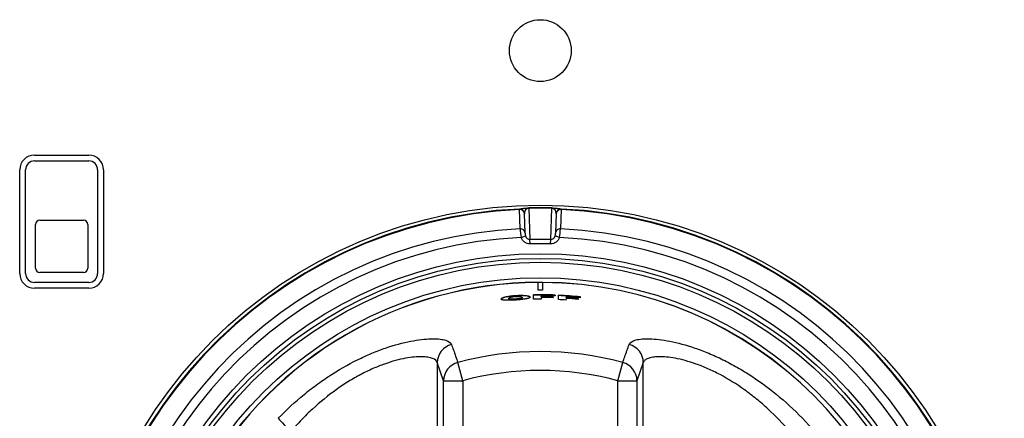
# Model space of a CAD drawing. Units: inches. Extents: x 0.2 to 79.3, y 0.3 to 69.7.
# Drawn here: x 30.1 to 33.3, y 32.3 to 33.6 of the extents above; entities that cross this region are included whole.
import ezdxf
from ezdxf.lldxf.tags import DXFTag

# ---------------------------------------------------------------- set-up
doc = ezdxf.new("R2010")
doc.units = ezdxf.units.IN
doc.header["$MEASUREMENT"] = 0
for name, color, linetype in [('700081-1', 7, 'Continuous'), ('700321-0', 7, 'Continuous'), ('__IFS-UTILITY01_', 7, 'Continuous'), ('Default', 7, 'Continuous'), ('R-000073-0', 7, 'Continuous')]:
    doc.layers.add(name, color=color, linetype=linetype)
tags = doc.linetypes.add('PHANTOM2', pattern=[1.25, 0.625, -0.125, 0.125, -0.125, 0.125, -0.125]).pattern_tags.tags
tags[14:15] = [DXFTag(74, 4), DXFTag(75, 0), DXFTag(340, '0'), DXFTag(46, 0.0), DXFTag(50, 0.0), DXFTag(44, 0.0), DXFTag(45, 0.0)]
tags[12:13] = [DXFTag(74, 4), DXFTag(75, 0), DXFTag(340, '0'), DXFTag(46, 0.0), DXFTag(50, 0.0), DXFTag(44, 0.0), DXFTag(45, 0.0)]
tags[10:11] = [DXFTag(74, 4), DXFTag(75, 0), DXFTag(340, '0'), DXFTag(46, 0.0), DXFTag(50, 0.0), DXFTag(44, 0.0), DXFTag(45, 0.0)]
tags[8:9] = [DXFTag(74, 4), DXFTag(75, 0), DXFTag(340, '0'), DXFTag(46, 0.0), DXFTag(50, 0.0), DXFTag(44, 0.0), DXFTag(45, 0.0)]
tags[6:7] = [DXFTag(74, 4), DXFTag(75, 0), DXFTag(340, '0'), DXFTag(46, 0.0), DXFTag(50, 0.0), DXFTag(44, 0.0), DXFTag(45, 0.0)]
tags[4:5] = [DXFTag(74, 4), DXFTag(75, 0), DXFTag(340, '0'), DXFTag(46, 0.0), DXFTag(50, 0.0), DXFTag(44, 0.0), DXFTag(45, 0.0)]

# ---------------------------------------------------------------- blocks, each defined once
blk = doc.blocks.new('SE')
at = {"layer": '700081-1', "color": 7, "linetype": 'Continuous'}
blk.add_circle((31.8145, 33.5257), 0.1, dxfattribs=at)
at = {"layer": '700321-0', "color": 7, "linetype": 'PHANTOM2'}
for p, q in [((31.7474, 33.0113), (31.7474, 33.0131)), ((31.7496, 32.9489), (31.7474, 33.0113)), ((31.7773, 33.0157), (31.7773, 33.0166)), ((31.7773, 33.0157), (31.7808, 32.9145)), ((31.8481, 32.9145), (31.8516, 33.0157)), ((31.8516, 33.0157), (31.8516, 33.0166)), ((31.8815, 33.0113), (31.8793, 32.9489)), ((31.8816, 33.0131), (31.8815, 33.0113)), ((31.7524, 32.9208), (31.7664, 32.926)), ((31.7812, 32.9004), (31.7808, 32.9145)), ((31.8478, 32.9004), (31.8481, 32.9145)), ((31.8765, 32.9208), (31.8625, 32.926))]:
    blk.add_line(p, q, dxfattribs=at)
at = {"layer": '700321-0', "color": 7, "linetype": 'Continuous'}
for p, q in [((31.763, 32.9982), (31.7631, 32.9977)), ((31.7631, 32.9978), (31.763, 32.9982)), ((31.7652, 32.9354), (31.7631, 32.9977)), ((31.8659, 32.9977), (31.8637, 32.9354)), ((31.8659, 32.9977), (31.8659, 32.9982)), ((31.8659, 32.9982), (31.8659, 32.9974))]:
    blk.add_line(p, q, dxfattribs=at)
blk.add_circle((31.8145, 31.5257), 1.5, dxfattribs=at)
at = {"layer": '700321-0', "color": 7, "linetype": 'PHANTOM2'}
for radius in [1.3426, 1.3276, 1.3151, 1.2652]:
    blk.add_circle((31.8145, 31.5257), radius, dxfattribs=at)
for centre, radius, start, end in [((31.8145, 31.5257), 1.4889, 92.5827, 87.4173), ((31.8145, 31.5257), 1.4871, 92.5835, 87.4165), ((31.7786, 33.0001), 0.0157, 94.8953, 183.8702), ((31.8145, 31.5257), 1.4913, 88.5713, 91.4287), ((31.8145, 31.5257), 1.4904, 88.5713, 91.4287), ((31.8503, 33.0001), 0.0157, 356.1281, 85.1063), ((31.8145, 31.5257), 1.4247, 92.6093, 87.3907), ((31.9303, 32.9527), 0.1808, 181.2059, 190.1642), ((31.6987, 32.9527), 0.1807, 349.8333, 358.7967), ((31.8145, 31.5257), 1.3965, 92.5471, 87.4529), ((31.7988, 32.9347), 0.0336, 178.9127, 195.1549), ((31.7814, 32.93), 0.0155, 195.0988, 267.8972), ((31.8145, 31.5257), 1.3892, 88.6125, 91.3875), ((31.8475, 32.93), 0.0155, 272.1116, 344.8924), ((31.8301, 32.9347), 0.0336, 344.8428, 1.0896), ((31.8145, 31.5257), 1.3751, 88.6125, 91.3875)]:
    blk.add_arc(centre, radius, start, end, dxfattribs=at)
for centre, major_axis, ratio, start_param, end_param in [((31.748, 32.9981), (0.0145, -0.004), 0.999622, 0.327012, 1.883472), ((31.7481, 32.9972), (0.015, 0.0005), 0.939687, 0, 1.580366), ((31.8809, 32.9981), (-0.0145, -0.004), 0.999622, 4.399714, 5.956173), ((31.8809, 32.9972), (-0.015, 0.0005), 0.939687, 4.70282, 6.283185), ((31.7502, 32.9349), (-0.015, -0.0005), 0.939686, 3.141593, 4.722382), ((31.8787, 32.9349), (0.015, -0.0005), 0.939686, 1.560804, 3.141593)]:
    blk.add_ellipse(centre, major_axis=major_axis, ratio=ratio, start_param=start_param, end_param=end_param, dxfattribs=at)
for points, knots in [([(31.7474, 33.0131), (31.7475, 33.0135), (31.7489, 33.0141), (31.7542, 33.0149), (31.7566, 33.0152), (31.7618, 33.0157), (31.7638, 33.0159), (31.7679, 33.0162), (31.7695, 33.0163), (31.773, 33.0164), (31.7751, 33.0165), (31.7773, 33.0166)], [0, 0, 0, 0, 0.5, 0.5, 0.75, 0.75, 0.875, 0.875, 0.9375, 0.9375, 1, 1, 1, 1]), ([(31.8516, 33.0166), (31.8538, 33.0165), (31.8559, 33.0164), (31.8595, 33.0163), (31.8611, 33.0162), (31.8651, 33.0159), (31.8672, 33.0157), (31.8724, 33.0152), (31.8747, 33.0149), (31.88, 33.0141), (31.8814, 33.0135), (31.8816, 33.0131)], [0, 0, 0, 0, 0.0625, 0.0625, 0.125, 0.125, 0.25, 0.25, 0.5, 0.5, 1, 1, 1, 1]), ([(31.7812, 32.9004), (31.7748, 32.9002), (31.7686, 32.9022), (31.7584, 32.9097), (31.7546, 32.9149), (31.7524, 32.9208)], [0, 0, 0, 0, 0.5, 0.5, 1, 1, 1, 1]), ([(31.8765, 32.9208), (31.8743, 32.9149), (31.8705, 32.9097), (31.8604, 32.9023), (31.8541, 32.9002), (31.8478, 32.9004)], [0, 0, 0, 0, 0.5, 0.5, 1, 1, 1, 1])]:
    blk.add_open_spline(points, degree=3, knots=knots, dxfattribs=at)
at = {"layer": '__IFS-UTILITY01_', "color": 7, "linetype": 'Continuous'}
for p, q in [((31.8075, 32.7759), (31.8075, 32.7755)), ((31.8077, 32.7503), (31.8075, 32.7755)), ((31.8214, 32.7755), (31.8212, 32.7503)), ((31.8214, 32.7755), (31.8214, 32.7759)), ((31.688, 32.7224), (31.6882, 32.7229)), ((31.6881, 32.7215), (31.688, 32.7224)), ((31.688, 32.7219), (31.688, 32.7224)), ((31.6881, 32.7215), (31.688, 32.7219)), ((31.6883, 32.7219), (31.6881, 32.7214)), ((31.6884, 32.721), (31.6881, 32.7215)), ((31.6882, 32.7229), (31.6886, 32.7234)), ((31.6883, 32.7219), (31.6882, 32.7229)), ((31.6887, 32.7224), (31.6883, 32.7219)), ((31.6886, 32.7234), (31.6891, 32.724)), ((31.6887, 32.7224), (31.6886, 32.7234)), ((31.6892, 32.723), (31.6887, 32.7224)), ((31.6891, 32.724), (31.6897, 32.7245)), ((31.6892, 32.723), (31.6891, 32.724)), ((31.6899, 32.7235), (31.6892, 32.723)), ((31.6897, 32.7245), (31.6906, 32.725)), ((31.6899, 32.7235), (31.6897, 32.7245)), ((31.6907, 32.724), (31.6899, 32.7235)), ((31.6906, 32.725), (31.6915, 32.7255)), ((31.6907, 32.724), (31.6906, 32.725)), ((31.6917, 32.7245), (31.6907, 32.724)), ((31.6915, 32.7255), (31.6927, 32.726)), ((31.6917, 32.7245), (31.6915, 32.7255)), ((31.6928, 32.725), (31.6917, 32.7245)), ((31.6927, 32.726), (31.694, 32.7266)), ((31.6928, 32.725), (31.6927, 32.726)), ((31.6941, 32.7256), (31.6928, 32.725)), ((31.694, 32.7266), (31.6954, 32.7271)), ((31.6941, 32.7256), (31.694, 32.7266)), ((31.6955, 32.7261), (31.6941, 32.7256)), ((31.6954, 32.7271), (31.697, 32.7276)), ((31.6955, 32.7261), (31.6954, 32.7271)), ((31.6971, 32.7266), (31.6955, 32.7261)), ((31.697, 32.7276), (31.6987, 32.7281)), ((31.6971, 32.7266), (31.697, 32.7276)), ((31.6988, 32.7271), (31.6971, 32.7266)), ((31.6987, 32.7281), (31.7006, 32.7286)), ((31.6988, 32.7271), (31.6987, 32.7281)), ((31.7007, 32.7276), (31.6988, 32.7271)), ((31.7006, 32.7286), (31.7026, 32.7291)), ((31.7007, 32.7276), (31.7006, 32.7286)), ((31.7027, 32.7281), (31.7007, 32.7276)), ((31.7026, 32.7291), (31.7048, 32.7296)), ((31.7027, 32.7281), (31.7026, 32.7291)), ((31.7049, 32.7286), (31.7027, 32.7281)), ((31.7048, 32.7296), (31.7071, 32.73)), ((31.7049, 32.7286), (31.7048, 32.7296)), ((31.7072, 32.729), (31.7049, 32.7286)), ((31.7071, 32.73), (31.7096, 32.7305)), ((31.7072, 32.729), (31.7071, 32.73)), ((31.7097, 32.7295), (31.7072, 32.729)), ((31.7096, 32.7305), (31.7122, 32.7309)), ((31.7097, 32.7295), (31.7096, 32.7305)), ((31.7122, 32.7299), (31.7097, 32.7295)), ((31.7122, 32.7309), (31.7149, 32.7313)), ((31.7122, 32.7299), (31.7122, 32.7309)), ((31.715, 32.7303), (31.7122, 32.7299)), ((31.7126, 32.7243), (31.7127, 32.7233)), ((31.7149, 32.7313), (31.7178, 32.7317)), ((31.715, 32.7303), (31.7149, 32.7313)), ((31.7179, 32.7307), (31.715, 32.7303)), ((31.7178, 32.7317), (31.7208, 32.7321)), ((31.7179, 32.7307), (31.7178, 32.7317)), ((31.7209, 32.7311), (31.7179, 32.7307)), ((31.7208, 32.7321), (31.7239, 32.7324)), ((31.7209, 32.7311), (31.7208, 32.7321)), ((31.724, 32.7314), (31.7209, 32.7311)), ((31.7239, 32.7324), (31.7272, 32.7328)), ((31.724, 32.7314), (31.7239, 32.7324)), ((31.7273, 32.7318), (31.724, 32.7314)), ((31.7272, 32.7328), (31.7306, 32.733)), ((31.7273, 32.7318), (31.7272, 32.7328)), ((31.7307, 32.732), (31.7273, 32.7318)), ((31.7306, 32.733), (31.7342, 32.7333)), ((31.7307, 32.732), (31.7306, 32.733)), ((31.7342, 32.7323), (31.7307, 32.732)), ((31.7342, 32.7333), (31.7377, 32.7335)), ((31.7342, 32.7323), (31.7342, 32.7333)), ((31.7378, 32.7325), (31.7342, 32.7323)), ((31.7377, 32.7335), (31.7411, 32.7337)), ((31.7378, 32.7325), (31.7377, 32.7335)), ((31.7412, 32.7327), (31.7378, 32.7325)), ((31.7411, 32.7337), (31.7444, 32.7338)), ((31.7412, 32.7327), (31.7411, 32.7337)), ((31.7445, 32.7328), (31.7412, 32.7327)), ((31.7444, 32.7338), (31.7476, 32.7339)), ((31.7445, 32.7328), (31.7444, 32.7338)), ((31.7476, 32.7329), (31.7445, 32.7328)), ((31.7476, 32.7329), (31.7476, 32.7339)), ((31.7476, 32.7339), (31.7506, 32.7339)), ((31.7507, 32.7329), (31.7476, 32.7329)), ((31.7507, 32.7329), (31.7506, 32.7339)), ((31.7506, 32.7339), (31.7535, 32.7339)), ((31.7536, 32.7329), (31.7507, 32.7329)), ((31.7536, 32.7329), (31.7535, 32.7339)), ((31.7535, 32.7339), (31.7563, 32.7339)), ((31.7563, 32.7328), (31.7536, 32.7329)), ((31.7563, 32.7328), (31.7563, 32.7339)), ((31.7563, 32.7339), (31.7589, 32.7338)), ((31.759, 32.7328), (31.7563, 32.7328)), ((31.7567, 32.7262), (31.7567, 32.7272)), ((31.759, 32.7328), (31.7589, 32.7338)), ((31.7589, 32.7338), (31.7614, 32.7337)), ((31.7614, 32.7326), (31.759, 32.7328)), ((31.7619, 32.7212), (31.7595, 32.7209)), ((31.7614, 32.7326), (31.7614, 32.7337)), ((31.7614, 32.7337), (31.7638, 32.7335)), ((31.7638, 32.7325), (31.7614, 32.7326)), ((31.7643, 32.7216), (31.7619, 32.7212)), ((31.7638, 32.7325), (31.7638, 32.7335)), ((31.7638, 32.7335), (31.766, 32.7333)), ((31.766, 32.7323), (31.7638, 32.7325)), ((31.7664, 32.722), (31.7643, 32.7216)), ((31.766, 32.7323), (31.766, 32.7333)), ((31.766, 32.7333), (31.768, 32.7331)), ((31.7681, 32.7321), (31.766, 32.7323)), ((31.7685, 32.7223), (31.7664, 32.722)), ((31.7681, 32.7321), (31.768, 32.7331)), ((31.768, 32.7331), (31.77, 32.7328)), ((31.77, 32.7318), (31.7681, 32.7321)), ((31.7704, 32.7227), (31.7685, 32.7223)), ((31.77, 32.7318), (31.77, 32.7328)), ((31.77, 32.7328), (31.7718, 32.7326)), ((31.7718, 32.7316), (31.77, 32.7318)), ((31.7721, 32.7231), (31.7704, 32.7227)), ((31.7718, 32.7316), (31.7718, 32.7326)), ((31.7718, 32.7326), (31.7734, 32.7323)), ((31.7734, 32.7313), (31.7718, 32.7316)), ((31.7737, 32.7235), (31.7721, 32.7231)), ((31.7734, 32.7313), (31.7734, 32.7323)), ((31.7734, 32.7323), (31.7749, 32.7319)), ((31.7749, 32.7309), (31.7734, 32.7313)), ((31.7752, 32.724), (31.7737, 32.7235)), ((31.7749, 32.7309), (31.7749, 32.7319)), ((31.7749, 32.7319), (31.7762, 32.7316)), ((31.7763, 32.7306), (31.7749, 32.7309)), ((31.7765, 32.7244), (31.7752, 32.724)), ((31.7763, 32.7306), (31.7762, 32.7316)), ((31.7762, 32.7316), (31.7774, 32.7312)), ((31.7775, 32.7302), (31.7763, 32.7306)), ((31.7776, 32.7248), (31.7765, 32.7244)), ((31.7775, 32.7302), (31.7774, 32.7312)), ((31.7774, 32.7312), (31.7785, 32.7308)), ((31.7785, 32.7298), (31.7775, 32.7302)), ((31.7786, 32.7253), (31.7776, 32.7248)), ((31.7785, 32.7298), (31.7785, 32.7308)), ((31.7785, 32.7308), (31.7793, 32.7304)), ((31.7794, 32.7294), (31.7785, 32.7298)), ((31.7795, 32.7258), (31.7786, 32.7253)), ((31.7794, 32.7294), (31.7793, 32.7304)), ((31.7793, 32.7304), (31.7801, 32.73)), ((31.7801, 32.729), (31.7794, 32.7294)), ((31.7802, 32.7262), (31.7795, 32.7258)), ((31.7801, 32.729), (31.7801, 32.73)), ((31.7801, 32.73), (31.7806, 32.7296)), ((31.7807, 32.7286), (31.7801, 32.729)), ((31.7807, 32.7267), (31.7802, 32.7262)), ((31.7807, 32.7286), (31.7806, 32.7296)), ((31.7806, 32.7296), (31.7811, 32.7291)), ((31.7811, 32.7281), (31.7807, 32.7286)), ((31.7811, 32.7272), (31.7807, 32.7267)), ((31.7811, 32.7281), (31.7811, 32.7291)), ((31.7811, 32.7291), (31.7813, 32.7286)), ((31.7813, 32.7276), (31.7811, 32.7281)), ((31.7813, 32.7277), (31.7811, 32.7272)), ((31.7813, 32.7277), (31.7813, 32.7286)), ((31.7813, 32.7286), (31.7814, 32.7282)), ((31.7814, 32.7282), (31.7813, 32.7277)), ((31.7923, 32.7213), (31.792, 32.7355)), ((31.8169, 32.7327), (31.8169, 32.7298)), ((31.8169, 32.7288), (31.8169, 32.7298)), ((31.8169, 32.727), (31.8169, 32.7215)), ((31.856, 32.7291), (31.8559, 32.7263)), ((31.8624, 32.7347), (31.8622, 32.7318)), ((31.873, 32.7201), (31.8737, 32.7342)), ((31.8979, 32.7241), (31.8975, 32.7186)), ((31.898, 32.7259), (31.8981, 32.7269)), ((31.8983, 32.7298), (31.8981, 32.7269)), ((31.9371, 32.7236), (31.9368, 32.7207)), ((31.9438, 32.7287), (31.9435, 32.7258)), ((31.6889, 32.7206), (31.6884, 32.721)), ((31.6895, 32.7202), (31.6889, 32.7206)), ((31.6902, 32.7198), (31.6895, 32.7202)), ((31.6911, 32.7195), (31.6902, 32.7198)), ((31.6922, 32.7192), (31.6911, 32.7195)), ((31.6934, 32.7189), (31.6922, 32.7192)), ((31.6948, 32.7186), (31.6934, 32.7189)), ((31.6963, 32.7184), (31.6948, 32.7186)), ((31.6979, 32.7182), (31.6963, 32.7184)), ((31.6997, 32.718), (31.6979, 32.7182)), ((31.7016, 32.7179), (31.6997, 32.718)), ((31.7037, 32.7178), (31.7016, 32.7179)), ((31.7059, 32.7177), (31.7037, 32.7178)), ((31.7082, 32.7177), (31.7059, 32.7177)), ((31.7107, 32.7177), (31.7082, 32.7177)), ((31.7133, 32.7177), (31.7107, 32.7177)), ((31.716, 32.7177), (31.7133, 32.7177)), ((31.7189, 32.7178), (31.716, 32.7177)), ((31.7219, 32.7179), (31.7189, 32.7178)), ((31.725, 32.718), (31.7219, 32.7179)), ((31.7283, 32.7182), (31.725, 32.718)), ((31.7316, 32.7184), (31.7283, 32.7182)), ((31.7351, 32.7186), (31.7316, 32.7184)), ((31.7386, 32.7188), (31.7351, 32.7186)), ((31.742, 32.7191), (31.7386, 32.7188)), ((31.7452, 32.7194), (31.742, 32.7191)), ((31.7484, 32.7197), (31.7452, 32.7194)), ((31.7513, 32.7199), (31.7484, 32.7197)), ((31.7542, 32.7203), (31.7513, 32.7199)), ((31.7569, 32.7206), (31.7542, 32.7203)), ((31.7595, 32.7209), (31.7569, 32.7206))]:
    blk.add_line(p, q, dxfattribs=at)
at = {"layer": '__IFS-UTILITY01_', "color": 7, "linetype": 'PHANTOM2'}
for p, q in [((31.4814, 32.516), (31.4814, 30.5354)), ((31.5019, 32.4576), (31.4814, 32.516)), ((31.5638, 32.4576), (31.5479, 32.5167)), ((32.0651, 32.4576), (32.081, 32.5167)), ((32.1475, 32.516), (32.127, 32.4576)), ((32.1475, 30.5354), (32.1475, 32.516)), ((31.5019, 30.5939), (31.5019, 32.4576)), ((31.5019, 32.4576), (31.5638, 32.4576)), ((31.5638, 32.4576), (31.5638, 30.5939)), ((32.0651, 30.5939), (32.0651, 32.4576)), ((32.0651, 32.4576), (32.127, 32.4576)), ((32.127, 32.4576), (32.127, 30.5939))]:
    blk.add_line(p, q, dxfattribs=at)
at = {"layer": '__IFS-UTILITY01_', "color": 7, "linetype": 'Continuous'}
for radius, start, end in [(1.2502, 90.3169, 209.7226), (1.2501, 89.6831, 90.3169), (1.2502, 0.3189, 89.6831), (1.21, 87.7315, 91.0637), (1.2089, 87.7315, 91.0637), (1.1958, 89.8855, 91.0637), (1.2246, 89.6831, 90.3169), (1.207, 87.7315, 89.8855), (1.2041, 88.023, 89.8855), (1.2031, 88.023, 89.8855), (1.2013, 88.023, 89.8855), (1.2089, 83.8625, 87.1948), (1.21, 83.8625, 87.1948), (1.2013, 84.1541, 86.0166), (1.2031, 84.1541, 86.0166), (1.2041, 84.1541, 86.0166), (1.207, 83.8625, 86.0166), (1.1958, 86.0166, 87.1948)]:
    blk.add_arc((31.8145, 31.5257), radius, start, end, dxfattribs=at)
at = {"layer": '__IFS-UTILITY01_', "color": 7, "linetype": 'PHANTOM2'}
for centre, radius, start, end in [((31.8145, 31.5257), 1.2498, 90.3169, 209.7226), ((31.8145, 31.5257), 1.2498, 0.3189, 89.6831), ((31.8145, 31.5257), 1.0262, 74.944, 105.056), ((31.8145, 31.5257), 0.965, 74.944, 105.056), ((31.8237, 31.5257), 1.1656, 315.965, 44.035)]:
    blk.add_arc(centre, radius, start, end, dxfattribs=at)
for centre, major_axis, ratio, start_param, end_param in [((31.5434, 32.516), (-0.0585, -0.0205), 0.98763, 4.644048, 5.942881), ((32.0856, 32.516), (0.0585, -0.0205), 0.98763, 0.340305, 1.639138), ((31.5638, 32.4576), (-0.0585, -0.0205), 0.987623, 4.639774, 5.942988), ((32.0651, 32.4576), (0.0585, -0.0205), 0.987623, 0.340198, 1.643411), ((31.0115, 32.2936), (-0.0446, 0.0431), 0.036415, 0.157185, 1.533173)]:
    blk.add_ellipse(centre, major_axis=major_axis, ratio=ratio, start_param=start_param, end_param=end_param, dxfattribs=at)
at = {"layer": '__IFS-UTILITY01_', "color": 7, "linetype": 'Continuous'}
for points, knots in [([(31.7349, 32.7218), (31.7374, 32.7219), (31.74, 32.7221), (31.7423, 32.7224), (31.7447, 32.7227), (31.7469, 32.723), (31.7488, 32.7234), (31.7504, 32.7237), (31.7517, 32.724), (31.7528, 32.7244), (31.7543, 32.7249), (31.7554, 32.7254), (31.756, 32.726), (31.7569, 32.7267), (31.7569, 32.7275), (31.7562, 32.7282), (31.7557, 32.7286), (31.7549, 32.7291), (31.7535, 32.7294), (31.7524, 32.7297), (31.751, 32.73), (31.7492, 32.7301), (31.7477, 32.7303), (31.746, 32.7304), (31.7441, 32.7304), (31.7422, 32.7305), (31.7402, 32.7304), (31.7381, 32.7303), (31.7352, 32.7302), (31.7321, 32.73), (31.7292, 32.7297), (31.7271, 32.7295), (31.7251, 32.7292), (31.7233, 32.7289), (31.7214, 32.7286), (31.7198, 32.7282), (31.7184, 32.7279), (31.717, 32.7275), (31.716, 32.7271), (31.7151, 32.7267), (31.7138, 32.7261), (31.713, 32.7255), (31.7128, 32.7249), (31.7124, 32.7241), (31.7127, 32.7234), (31.7141, 32.7228), (31.7148, 32.7224), (31.716, 32.7221), (31.7174, 32.7219), (31.7187, 32.7217), (31.7203, 32.7216), (31.722, 32.7215), (31.7239, 32.7214), (31.7259, 32.7214), (31.7281, 32.7214), (31.7303, 32.7215), (31.7326, 32.7216), (31.7349, 32.7218)], [0, 0, 0, 0, 0.048105, 0.048105, 0.048105, 0.096793, 0.096793, 0.096793, 0.137961, 0.137961, 0.137961, 0.200035, 0.200035, 0.200035, 0.291244, 0.291244, 0.291244, 0.34961, 0.34961, 0.34961, 0.396765, 0.396765, 0.396765, 0.436804, 0.436804, 0.436804, 0.476694, 0.476694, 0.476694, 0.533761, 0.533761, 0.533761, 0.575019, 0.575019, 0.575019, 0.616239, 0.616239, 0.616239, 0.658392, 0.658392, 0.658392, 0.726243, 0.726243, 0.726243, 0.818763, 0.818763, 0.818763, 0.869695, 0.869695, 0.869695, 0.912809, 0.912809, 0.912809, 0.956209, 0.956209, 0.956209, 1, 1, 1, 1]), ([(31.735, 32.7208), (31.7325, 32.7206), (31.73, 32.7205), (31.7276, 32.7204), (31.7256, 32.7204), (31.7237, 32.7204), (31.722, 32.7205), (31.7204, 32.7205), (31.7189, 32.7207), (31.7178, 32.7209), (31.7161, 32.7211), (31.7149, 32.7214), (31.7141, 32.7218), (31.7131, 32.7222), (31.7127, 32.7227), (31.7127, 32.7233)], [0, 0, 0, 0, 0.0482024, 0.0482024, 0.0482024, 0.0884141, 0.0884141, 0.0884141, 0.12854, 0.12854, 0.12854, 0.1840623, 0.1840623, 0.1840623, 0.2506559, 0.2506559, 0.2506559, 0.2506559]), ([(31.7567, 32.7262), (31.7568, 32.7257), (31.7564, 32.7251), (31.7555, 32.7245), (31.7547, 32.7241), (31.7537, 32.7236), (31.7523, 32.7232), (31.7511, 32.7228), (31.7496, 32.7225), (31.7479, 32.7222), (31.7462, 32.7219), (31.7442, 32.7216), (31.7421, 32.7214), (31.7401, 32.7211), (31.7379, 32.721), (31.7358, 32.7208), (31.7355, 32.7208), (31.7353, 32.7208), (31.735, 32.7208)], [0.7510612, 0.7510612, 0.7510612, 0.7510612, 0.8184829, 0.8184829, 0.8184829, 0.8695296, 0.8695296, 0.8695296, 0.911775, 0.911775, 0.911775, 0.9541446, 0.9541446, 0.9541446, 0.9947516, 0.9947516, 0.9947516, 1, 1, 1, 1])]:
    blk.add_open_spline(points, degree=3, knots=knots, dxfattribs=at)
at = {"layer": '__IFS-UTILITY01_', "color": 7, "linetype": 'PHANTOM2'}
for points, knots in [([(30.9673, 32.3359), (30.994, 32.3636), (31.022, 32.3894), (31.0657, 32.4253), (31.0806, 32.4367), (31.1108, 32.4587), (31.1263, 32.4693), (31.173, 32.499), (31.2041, 32.5162), (31.2504, 32.5382), (31.2658, 32.5449), (31.2961, 32.557), (31.3108, 32.5623), (31.3535, 32.5762), (31.3801, 32.5828), (31.4287, 32.5914), (31.4497, 32.5933), (31.4761, 32.5934), (31.484, 32.593), (31.4981, 32.5913), (31.5041, 32.5901), (31.5191, 32.5853), (31.5252, 32.5808), (31.5272, 32.5751)], [0, 0, 0, 0, 0.125, 0.125, 0.1875, 0.1875, 0.25, 0.25, 0.375, 0.375, 0.4375, 0.4375, 0.5, 0.5, 0.625, 0.625, 0.75, 0.75, 0.8125, 0.8125, 0.875, 0.875, 1, 1, 1, 1]), ([(31.5272, 32.5751), (31.5293, 32.569), (31.5315, 32.5629), (31.5337, 32.5568), (31.5384, 32.5434), (31.5431, 32.5301), (31.5479, 32.5167)], [0, 0, 0, 0, 0.31391, 0.31391, 0.31391, 1, 1, 1, 1]), ([(32.081, 32.5167), (32.0832, 32.5228), (32.0854, 32.5289), (32.0875, 32.535), (32.0923, 32.5484), (32.097, 32.5617), (32.1017, 32.5751)], [0, 0, 0, 0, 0.31391, 0.31391, 0.31391, 1, 1, 1, 1]), ([(32.1017, 32.5751), (32.1038, 32.5808), (32.1098, 32.5853), (32.1248, 32.5901), (32.1308, 32.5913), (32.1449, 32.593), (32.1528, 32.5934), (32.1791, 32.5933), (32.2, 32.5914), (32.2484, 32.5829), (32.2749, 32.5763), (32.3177, 32.5624), (32.3325, 32.5571), (32.3627, 32.545), (32.378, 32.5384), (32.4088, 32.5238), (32.4243, 32.5158), (32.4555, 32.4986), (32.4712, 32.4893), (32.5178, 32.4596), (32.548, 32.4377), (32.6066, 32.3897), (32.6349, 32.3636), (32.6616, 32.3359)], [0, 0, 0, 0, 0.125, 0.125, 0.1875, 0.1875, 0.25, 0.25, 0.375, 0.375, 0.5, 0.5, 0.5625, 0.5625, 0.625, 0.625, 0.6875, 0.6875, 0.75, 0.75, 0.875, 0.875, 1, 1, 1, 1]), ([(31.4814, 32.516), (31.4797, 32.5217), (31.4746, 32.5262), (31.4621, 32.5311), (31.4572, 32.5325), (31.4455, 32.5344), (31.4388, 32.535), (31.4167, 32.5354), (31.3992, 32.534), (31.3684, 32.5283), (31.3575, 32.5258), (31.3349, 32.5197), (31.3231, 32.516), (31.2988, 32.5073), (31.2862, 32.5024), (31.2602, 32.4909), (31.247, 32.4845), (31.2206, 32.4705), (31.2073, 32.4629), (31.1808, 32.4465), (31.1674, 32.4376), (31.1278, 32.4092), (31.1025, 32.3885), (31.0659, 32.3548), (31.054, 32.3431), (31.0307, 32.3189), (31.0193, 32.3064), (31.0083, 32.2936)], [0, 0, 0, 0, 0.125, 0.125, 0.1875, 0.1875, 0.25, 0.25, 0.375, 0.375, 0.4375, 0.4375, 0.5, 0.5, 0.5625, 0.5625, 0.625, 0.625, 0.6875, 0.6875, 0.75, 0.75, 0.875, 0.875, 0.9375, 0.9375, 1, 1, 1, 1]), ([(32.6206, 32.2936), (32.5986, 32.3192), (32.5754, 32.3433), (32.5389, 32.377), (32.5265, 32.3878), (32.501, 32.4086), (32.4879, 32.4186), (32.4485, 32.4469), (32.422, 32.4633), (32.3823, 32.4843), (32.369, 32.4908), (32.3432, 32.5022), (32.3306, 32.5072), (32.3063, 32.5159), (32.2945, 32.5195), (32.2718, 32.5257), (32.2609, 32.5282), (32.2302, 32.5339), (32.2125, 32.5354), (32.1902, 32.535), (32.1835, 32.5344), (32.1719, 32.5325), (32.1669, 32.5312), (32.1586, 32.5279), (32.1552, 32.5259), (32.1501, 32.5214), (32.1484, 32.5189), (32.1475, 32.516)], [0, 0, 0, 0, 0.125, 0.125, 0.1875, 0.1875, 0.25, 0.25, 0.375, 0.375, 0.4375, 0.4375, 0.5, 0.5, 0.5625, 0.5625, 0.625, 0.625, 0.75, 0.75, 0.8125, 0.8125, 0.875, 0.875, 0.9375, 0.9375, 1, 1, 1, 1])]:
    blk.add_open_spline(points, degree=3, knots=knots, dxfattribs=at)
at = {"layer": 'R-000073-0', "color": 7, "linetype": 'Continuous'}
for p, q in [((30.1795, 33.1877), (30.3545, 33.1877)), ((30.1795, 33.1687), (30.3545, 33.1687)), ((30.1315, 32.8047), (30.1315, 33.1397)), ((30.1505, 32.8047), (30.1505, 33.1397)), ((30.3835, 33.1397), (30.3835, 32.8047)), ((30.4025, 33.1397), (30.4025, 32.8047)), ((30.1965, 32.9767), (30.3375, 32.9767)), ((30.1825, 32.8217), (30.1825, 32.9627)), ((30.3515, 32.9627), (30.3515, 32.8217)), ((30.3375, 32.8077), (30.1965, 32.8077)), ((30.3545, 32.7757), (30.1795, 32.7757)), ((30.3545, 32.7567), (30.1795, 32.7567))]:
    blk.add_line(p, q, dxfattribs=at)
for centre, radius, start, end in [((30.1795, 33.1397), 0.048, 90, 180), ((30.1795, 33.1397), 0.029, 90, 180), ((30.3545, 33.1397), 0.048, 0, 90), ((30.3545, 33.1397), 0.029, 0, 90), ((30.1965, 32.9627), 0.014, 90, 180), ((30.3375, 32.9627), 0.014, 0, 90), ((30.1965, 32.8217), 0.014, 180, 270), ((30.3375, 32.8217), 0.014, 270, 0), ((30.1795, 32.8047), 0.048, 180, 270), ((30.1795, 32.8047), 0.029, 180, 270), ((30.3545, 32.8047), 0.048, 270, 0), ((30.3545, 32.8047), 0.029, 270, 0)]:
    blk.add_arc(centre, radius, start, end, dxfattribs=at)

msp = doc.modelspace()

# ---------------------------------------------------------------- block references
at = {"layer": 'Default'}
msp.add_blockref('SE', (0, 0), dxfattribs=at)

doc.saveas('drawing.dxf')
